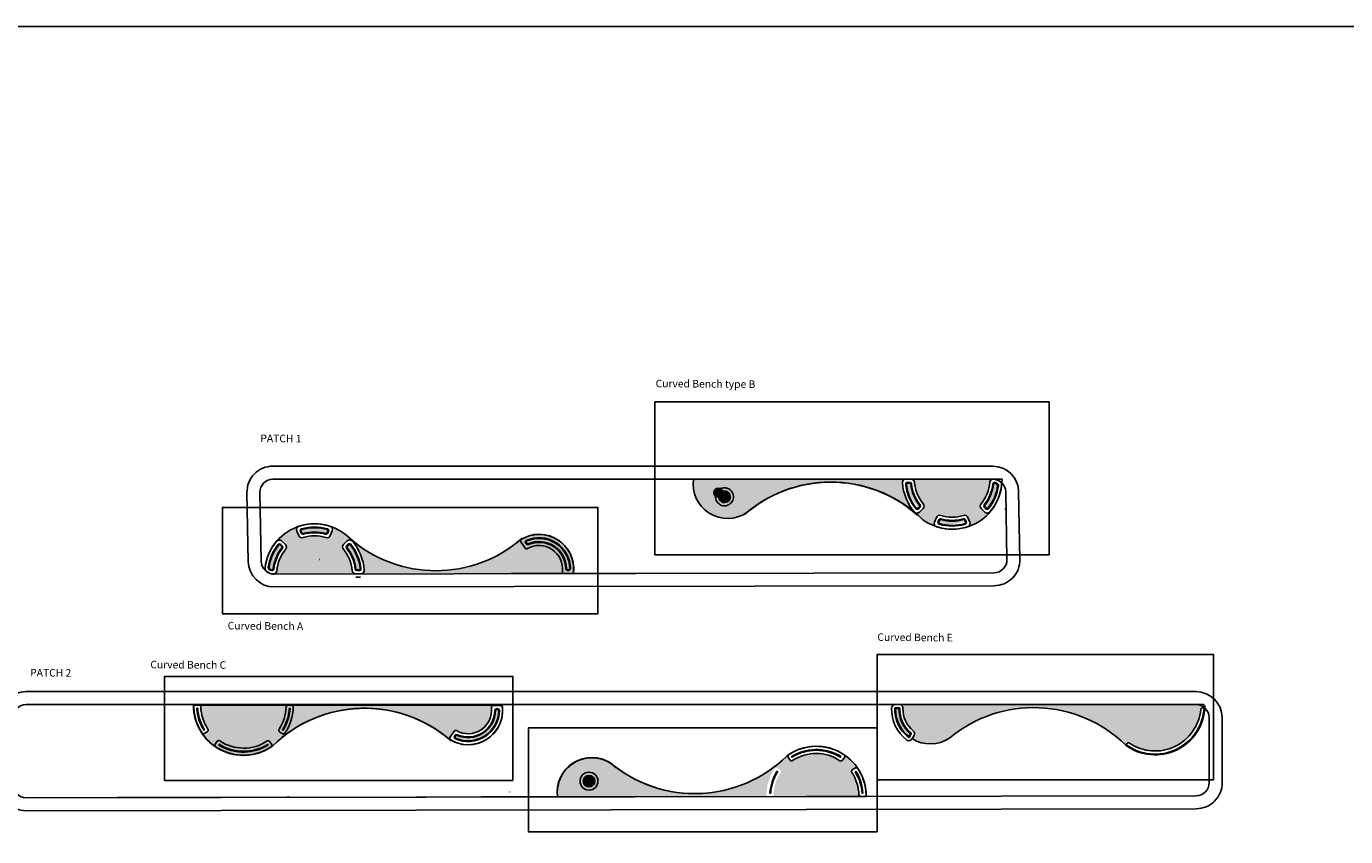
# Model space of a CAD drawing. Units: inches. Extents: x 31 to 2496773, y 14 to 734367.
# Drawn here: x 1203124 to 1388866, y 294029 to 408154 of the extents above; entities that cross this region are included whole.
import ezdxf

# ---------------------------------------------------------------- set-up
doc = ezdxf.new("R2010")
doc.units = ezdxf.units.IN
doc.header["$MEASUREMENT"] = 0
for name, color, linetype in [('keywall', 4, 'Continuous'), ('lights', 30, 'Continuous'), ('park trees', 7, 'Continuous'), ('V-CTRL-NODE-SHOT', 11, 'Continuous'), ('WIPEOUT', 7, 'Continuous')]:
    doc.layers.add(name, color=color, linetype=linetype)
doc.styles.get("Standard").update_dxf_attribs({"font": 'arial.ttf'})
pattern_1 = [(180, (1858612.514, 742043.503), (1e-13, -6.985), [5.08, -1.905]), (270, (1858612.514, 742043.503), (6.985, 1e-13), [5.08, -1.905])]

# ---------------------------------------------------------------- blocks, each defined once
blk = doc.blocks.new('patch 1')
at = {"color": 7}
blk.add_lwpolyline([(339914, 515500, 0.2949625), (334637, 515430, -0.3859913), (309826, 516432, 0.602549), (298692, 510965, 0.4229546), (298942, 510707), (342145, 510707)], format="xyb", dxfattribs=at)
at = {"layer": 'V-CTRL-NODE-SHOT', "color": 7}
for p, q in [((309826, 516432), (309646, 516186)), ((309786, 516377), (309786, 516377)), ((339634, 515049), (339950, 515556)), ((299006, 511155), (298701, 511171))]:
    blk.add_line(p, q, dxfattribs=at)
at = {"layer": 'V-CTRL-NODE-SHOT', "color": 7, "flags": 128}
for points in [[(340681, 515687, 0.4452935), (339950, 515556), (339634, 515049, 0.3796901), (339746, 514395, -0.2380621), (341189, 511227, 0.4259547), (341688, 510707), (342283, 510707, 0.4039594), (342782, 511190, 0.2405902)], [(340405, 515332, 0.4452935), (340332, 515319), (340016, 514811, 0.3796901), (340027, 514746, -0.2380621), (341638, 511209, 0.4259547), (341688, 511157), (342283, 511157, 0.4039594), (342333, 511205, 0.2405902)], [(340387, 515218), (340124, 514796, -0.2322969), (341740, 511257), (342234, 511257, 0.2349999)]]:
    blk.add_lwpolyline(points, format="xyb", close=True, dxfattribs=at)
at = {"layer": 'V-CTRL-NODE-SHOT', "color": 7}
for centre, radius, start, end in [((305686, 510793), 6995, 53.71714, 176.89863), ((305686, 510793), 6895, 53.71714, 176.89863), ((305686, 510793), 6445, 55.857, 174.75877), ((309444, 516334), 250, 235.857, 323.71714), ((340058, 514785), 500, 148.11003, 231.27532), ((340374, 515292), 500, 52.09764, 148.11003), ((337329, 511381), 5456, 357.98683, 52.09764), ((337329, 511381), 5456, 357.98683, 52.09764), ((337329, 511381), 3862, 357.71258, 51.27532), ((337329, 511381), 3862, 357.71258, 51.27532), ((299019, 511405), 250, 266.89863, 354.75877), ((341688, 511207), 500, 177.71258, 270)]:
    blk.add_arc(centre, radius, start, end, dxfattribs=at)
blk = doc.blocks.new('patch 2')
at = {"color": 7}
for p, q in [((429016, 519911), (429016, 519911)), ((438092, 518491), (438092, 518491))]:
    blk.add_line(p, q, dxfattribs=at)
blk.add_lwpolyline([(430588, 518665), (430295, 518243, 0.4190233), (430361, 517892, 0.3051324), (438194, 517911, 0.4246434), (438256, 518265), (437953, 518681)], format="xyb", dxfattribs=at)
for centre, radius, start, end in [((402640, 523062), 4862, 172.12507, 313.77195), ((417215, 504860), 18479, 45.56991, 131.23331), ((434264, 523722), 7015, 181.79865, 213.71487), ((434264, 523722), 6015, 181.93474, 213.79295), ((434286, 523721), 7015, 234.1053, 0.49228), ((434286, 523722), 7015, 326.39605, 358.38969), ((434264, 523739), 6015, 236.36364, 303.81835), ((434264, 523739), 7015, 234.1053, 301.70375)]:
    blk.add_arc(centre, radius, start, end, dxfattribs=at)
at = {"layer": 'V-CTRL-NODE-SHOT', "color": 7}
for p, q in [((397823, 523728), (441301, 523781)), ((398477, 523261), (398627, 523261)), ((404612, 520106), (405196, 519231)), ((404458, 519525), (404543, 519399)), ((429193, 520027), (428772, 519756))]:
    blk.add_line(p, q, dxfattribs=at)
at = {"layer": 'V-CTRL-NODE-SHOT', "color": 7, "flags": 128}
for points in [[(399348, 523433, 0.4479727), (399099, 523711), (398015, 523709, 0.3553038), (397795, 523482, 0.6102236), (405115, 518877, 0.4301871), (405196, 519231), (404612, 520106, 0.3937876), (404280, 520184, -0.6135282)], [(398877, 523014, 0.4104955), (398627, 523261), (398477, 523261, 0.4178071), (398228, 523008, 0.539183), (404437, 519032, 0.4646162), (404543, 519399), (404458, 519525, 0.3637381), (404150, 519616, -0.5369781)], [(404150, 519616, -0.3637381), (404458, 519525), (404543, 519399, -0.4646162), (404437, 519032, -0.539183), (398228, 523008, -0.4178071), (398477, 523261), (398627, 523261, -0.4104955), (398877, 523014, 0.5369781)], [(404190, 519524, -0.3637381), (404375, 519470), (404460, 519343, -0.4646162), (404396, 519123, -0.539183), (398327, 523009, -0.4178071), (398477, 523161), (398627, 523161, -0.4104955), (398777, 523013, 0.5369781)], [(428252, 523519, 0.4048349), (428002, 523760), (427502, 523759, 0.4229546), (427252, 523502, 0.1401681), (428429, 519828, 0.4092215), (428772, 519756), (429193, 520027, 0.4196239), (429265, 520376, -0.13991)], [(427812, 523310), (427712, 523310, 0.1245615), (428696, 520243), (428781, 520297, -0.1242705)], [(441048, 523782), (440526, 523781, 0.4048349), (440276, 523538, -0.1398169), (439275, 520394, 0.4197235), (439349, 520045), (439786, 519767, 0.4090183), (440129, 519839, 0.1405169), (441298, 523525, 0.4228996)], [(440839, 523331), (440717, 523331, -0.1241751), (439760, 520317), (439860, 520253, 0.1249239)], [(438194, 517911, 0.4246434), (438256, 518265), (437953, 518681, 0.4025705), (437612, 518742, -0.3031309), (430932, 518731, 0.4085764), (430588, 518665), (430295, 518243, 0.3292473), (430304, 517946, 0.1444851), (434078, 516709, 0.1565674)], [(437768, 518170), (437701, 518263, -0.2867969), (430848, 518250), (430789, 518165, 0.1337888), (434090, 517159, 0.1484594)]]:
    blk.add_lwpolyline(points, format="xyb", close=True, dxfattribs=at)
at = {"layer": 'V-CTRL-NODE-SHOT', "color": 7}
for centre, radius, start, end in [((402640, 523062), 4862, 175.03751, 300.60762), ((398477, 523011), 250, 90, 180.70208), ((402640, 523062), 4412, 180.70208, 294.03324), ((398627, 523011), 250, 0.72833, 90), ((402640, 523062), 3762, 180.72833, 293.66764), ((399100, 523461), 250, 353.56942, 90), ((402640, 523062), 3312, 173.56942, 299.69053), ((441048, 523532), 250, 358.38969, 90.09402), ((429057, 520237), 250, 302.73661, 33.79295), ((404250, 519387), 250, 33.71462, 113.66764), ((404335, 519260), 250, 294.03324, 33.71462), ((404988, 519092), 250, 300.60762, 33.71462), ((428637, 519967), 250, 213.71487, 302.73661), ((437751, 518534), 250, 36.1053, 123.81835)]:
    blk.add_arc(centre, radius, start, end, dxfattribs=at)

msp = doc.modelspace()

# ---------------------------------------------------------------- hatches: boundary and pattern name
at = {"layer": 'WIPEOUT', "true_color": 0x139b48}
h = msp.add_hatch(color=114, dxfattribs=at)
h.dxf.hatch_style = 1
h.paths.add_polyline_path([(1329348.9, 340238.8), (1328852.4, 339742.1, -0.43689728), (1328119.2, 339770.1, -0.16109812), (1326446.8, 343846.4, -0.39411756), (1326876.3, 344376.5, -0.03475562), (1326945.5, 344381.4), (1297003.5, 344382.1, 0.64649576), (1304509.7, 339660.2, -0.37017915), (1328485.3, 339374.9, 0.11792215), (1331266.8, 337667.9, -0.43689634), (1330960, 338334.4), (1331228.7, 338983.3, -0.38921902), (1331841.5, 339268.8, 0.15458064), (1335051.2, 339269.8, -0.38841374), (1335663.6, 338986.1), (1335934.5, 338338, -0.43764046), (1335628.9, 337670, 0.13730003), (1338772, 339772.3, -0.4368961), (1338038.8, 339744), (1337542.1, 340240.5, -0.38921926), (1337512.9, 340915.9, 0.15695004), (1338744.1, 343930.7, -0.34186714), (1339154.8, 344384.7, 0.00472964), (1339120.1, 344385), (1327647.8, 344376.5, -0.3912214), (1328146.3, 343916, 0.15634639), (1329377.8, 340914.2, -0.38921903)])
h = msp.add_hatch(color=114, dxfattribs=at)
h.dxf.hatch_style = 1
h.paths.add_polyline_path([(1328628.2, 340512.6, 1), (1328863.5, 340698.6, -0.14073481), (1327634.6, 343693.9, 0.38044878), (1327486.6, 343827.5, 0.76061136), (1327007.2, 344018.1, 0.01878734), (1327336.5, 343661, -0.44875648), (1327486.6, 343827.5), (1327184.6, 343829.5, 0.44713389), (1327034.4, 343664, 0.13920676)])
h.paths.add_polyline_path([(1331867, 338692.7, 0.38044877), (1331687.5, 338605.7, 0.76061137), (1331330.6, 338233.2, 0.01878734), (1331785.2, 338404, -0.44877578), (1331687.5, 338605.7), (1331572, 338326.7, 0.44713389), (1331668.9, 338125.3, 0.13752092), (1335148, 338405.3, 1), (1335066.1, 338693.9, -0.13899855)])
h.paths.add_polyline_path([(1338515.2, 340300.4, 0.13692394), (1339875, 343499.1, 0.29549354), (1339804.9, 343646.3, 0.95144796), (1339318.6, 343980.5, -0.02186517), (1339577.5, 343537.9, -0.54381318), (1339804.9, 343646.3, 0.06249131), (1339484.6, 343791.8, 0.47015994), (1339291, 343665.8, -0.13940037), (1338066.8, 340700.5, 0.38044878), (1338078.4, 340501.5, 0.76061136), (1338286, 340029.2, 0.01878734), (1338302.2, 340514.6, -0.44880344), (1338078.4, 340501.5), (1338292, 340288, 0.44713389)])
at = {"layer": 'WIPEOUT', "true_color": 0xffffff}
h = msp.add_hatch(color=7, dxfattribs=at)
h.dxf.hatch_style = 1
h.paths.add_polyline_path([(1301414.3, 343157.4), (1301414.3, 342707.4, -2.2921005), (1300601, 341830.9, -0.19223844), (1300151.2, 341969.9, 2.52360024)])
h.paths.add_polyline_path([(1301414.3, 343157.4, 0.11630814), (1300848.9, 343024, -0.19223844), (1301152.6, 342664.2, -0.08186063), (1301414.3, 342707.4)], flags=17)
h.paths.add_polyline_path([(1300655.9, 341837.8, -0.02178813), (1300601, 341830.9, 2.2921005), (1301414.3, 342707.4), (1301414.3, 342652.1, -2.29769958)], flags=17)
h.paths.add_polyline_path([(1301414.3, 342707.4, 0.08186063), (1301152.6, 342664.2, -0.02178813), (1301167.7, 342611, -0.08276017), (1301414.3, 342652.1)], flags=16)
h.paths.add_polyline_path([(1301185, 342463.8, 1), (1299915.2, 342463.8, 1)])
h.paths.add_polyline_path([(1300015.2, 342463.8, -1), (1301085, 342463.8, -1)], flags=16)
h = msp.add_hatch(color=7, dxfattribs=at)
h.dxf.hatch_style = 1
h.paths.add_polyline_path([(1301185, 342463.8, 1), (1299915.2, 342463.8, 1)])
h.paths.add_polyline_path([(1301085, 342463.8, 1), (1300015.2, 342463.8, 1)], flags=16)
h = msp.add_hatch(color=7, dxfattribs=at)
h.dxf.hatch_style = 1
h.paths.add_polyline_path([(1301185, 342463.8, 1), (1299915.2, 342463.8, 1)])
h.paths.add_polyline_path([(1301085, 342463.8, 1), (1300015.2, 342463.8, 1)], flags=16)
at = {"layer": 'WIPEOUT', "true_color": 0x139b48}
h = msp.add_hatch(color=114, dxfattribs=at)
h.dxf.hatch_style = 1
h.paths.add_polyline_path([(1301085, 342463.8, 1), (1300015.2, 342463.8, 1)], flags=17)
h.paths.add_polyline_path([(1301167.7, 342611, -0.05856609), (1301185, 342463.8, -0.36597171), (1300655.9, 341837.8, 2.93941255)])
at = {"layer": 'WIPEOUT', "true_color": 0xffffff}
h = msp.add_hatch(color=7, dxfattribs=at)
h.dxf.hatch_style = 1
h.paths.add_polyline_path([(1300848.9, 343024, -0.19223844), (1301152.6, 342664.2, -2.92227588), (1300601, 341830.9, -0.19223844), (1300151.2, 341969.9, 3.73668141)])
h.paths.add_polyline_path([(1301167.7, 342611, -0.05718708), (1301185, 342467.3, -0.36753099), (1300655.9, 341837.8, 2.93941255)], flags=17)
h = msp.add_hatch(color=7, dxfattribs=at)
h.dxf.hatch_style = 1
h.paths.add_polyline_path([(1301167.7, 342611, -0.43383645), (1300655.9, 341837.8, 2.93941255)])
at = {"layer": 'WIPEOUT', "true_color": 0x139b48}
h = msp.add_hatch(color=114, dxfattribs=at)
h.dxf.hatch_style = 1
h.paths.add_polyline_path([(1237284.1, 331901.3, 0.29549354), (1237354.5, 331754.2, 0.06249131), (1237675, 331609.2, 0.47015994), (1237868.4, 331735.6, -0.13940037), (1239087.8, 334702.8, 0.38044878), (1239075.8, 334901.8), (1238861.9, 335115, 0.44713389), (1238638.7, 335102.1, 0.13692394)])
h.paths.add_polyline_path([(1245284.3, 336720.7, 0.38044925), (1245463.6, 336808), (1245578.7, 337087.2, 0.44713389), (1245481.4, 337288.5, 0.14186899), (1241885.1, 337281, 0.44790899), (1241788.8, 337079), (1241905.7, 336800.5, 0.37967238), (1242085.2, 336714.3, -0.13899855)])
h.paths.add_polyline_path([(1249524.8, 331726.5, 0.38044878), (1249673.1, 331593.1), (1249975, 331591.5, 0.44713389), (1250125, 331757.4, 0.14357332), (1248738.7, 335120.7, 0.44713389), (1248515.4, 335132.7), (1248302.3, 334918.8, 0.38044878), (1248291, 334719.7, -0.14073481)])
h = msp.add_hatch(color=114, dxfattribs=at)
h.dxf.hatch_style = 1
h.paths.add_polyline_path([(1247785.2, 335179), (1248280.9, 335676.5, -0.43689728), (1249014.1, 335649.7, -0.16109812), (1250693.2, 331576.1, -0.39411756), (1250264.5, 331045.3, -0.03475562), (1250195.3, 331040.4), (1280137.3, 331088.5, 0.64649576), (1272623.4, 335798.2, -0.37017915), (1248647.3, 336044.3, 0.11792215), (1245863.1, 337746.8, -0.43689634), (1246170.9, 337080.8), (1245903.3, 336431.4, -0.38921902), (1245291, 336144.9, 0.15458064), (1242081.3, 336138.6, -0.38841374), (1241468.4, 336421.4), (1241196.4, 337069.1, -0.43764046), (1241500.9, 337737.6, 0.13730003), (1238361.3, 335630.1, -0.4368961), (1239094.4, 335659.6), (1239592, 335163.9, -0.38921926), (1239622.3, 334488.6, 0.15695004), (1238395.9, 331471.8, -0.34186714), (1237986, 331017.1, 0.00472964), (1238020.7, 331016.8), (1249493, 331044.1, -0.3912214), (1248993.8, 331503.8, 0.15634639), (1247757.3, 334503.6, -0.38921903)])
at = {"layer": 'WIPEOUT', "true_color": 0xffffff}
h = msp.add_hatch(dxfattribs=at)
h.set_pattern_fill('ANGLE', angle=180)
h.set_pattern_definition(pattern_1)
h.paths.add_polyline_path([(1273670.2, 334598.2, -0.61352823), (1278602.5, 331349.6, 0.54571306), (1278928.4, 331083.9), (1279988.7, 331085.7, 0.29495752), (1280155.1, 331300, 0.6102236), (1272835.1, 335905.6, 0.43018706), (1272754.5, 335551.7), (1273338.4, 334676.6, 0.39378755)])
h.paths.add_polyline_path([(1273492.2, 335256.8), (1273407.7, 335383.5, -0.46461619), (1273513.8, 335750.6, -0.53918297), (1279723, 331774.7, -0.41780714), (1279473, 331521.6), (1279323, 331521.6, -0.41049554), (1279073.1, 331768.4, 0.53697814), (1273800.5, 335166.6, -0.36373809)], flags=16)
h.paths.add_polyline_path([(1273554.5, 335659.2, -0.53918297), (1279623, 331773.5, -0.41780714), (1279473, 331621.6), (1279323, 331621.6, -0.41049563), (1279173, 331769.7, 0.55877088), (1273676.7, 335385.3, -1)], flags=0)
h.paths.add_polyline_path([(1279323, 331521.6, -0.41049554), (1279073.1, 331768.4, 0.53697814), (1273800.5, 335166.6, -0.36373809), (1273492.2, 335256.8), (1273407.7, 335383.5, -0.46461619), (1273513.8, 335750.6, -0.53918297), (1279723, 331774.7, -0.41780714), (1279473, 331521.6)], flags=0)
h = msp.add_hatch(dxfattribs=at)
h.set_pattern_fill('ANGLE', angle=180)
h.set_pattern_definition(pattern_1)
h.paths.add_polyline_path([(1273599.8, 335624.6, 1), (1273800.5, 335166.6, -0.53697814), (1279073.1, 331768.4, 0.41049554), (1279323, 331521.6, 0.54997654), (1279722.9, 331657.3, 0.52909497)])
at = {"layer": 'WIPEOUT', "true_color": 0x139b48}
h = msp.add_hatch(color=114, dxfattribs=at)
h.dxf.hatch_style = 1
h.paths.add_polyline_path([(1263561.7, 307894.5, -0.46461619), (1263498.1, 308114.7), (1263582.6, 308241.4, -0.36373809), (1263767.5, 308295.5, 0.53697814), (1269180.2, 311784, -0.41049563), (1269330.2, 311932.1), (1269480.2, 311932.1, -0.41780714), (1269630.2, 311780.3, -0.53918297)])
h.paths.add_polyline_path([(1268858.4, 312482.1, 0.44785249), (1268609.7, 312204.1, -0.61352768), (1263677.3, 308955.5, 0.39379061), (1263345.6, 308877.1), (1262761.6, 308002, 0.4320703), (1262841.5, 307646.8, -0.01338749), (1262621.1, 307785.3, 0.38599131), (1237809.1, 306814.2, -0.42236471), (1227900.7, 308539.4, 0.29385991), (1228171.2, 308537.9), (1228608.9, 308816.8, 0.41972353), (1228682.8, 309165.9, -0.13981688), (1227681.5, 312309.8, 0.39004721), (1227444.8, 312551.8)])
h.paths.add_polyline_path([(1238765.1, 308798.3), (1239185.8, 308527.9, 0.40922154), (1239528.9, 308599.4, 0.14016806), (1240705.3, 312273, 0.42295464), (1240455.8, 312530.8), (1239955.6, 312531.6, 0.40483489), (1239705.3, 312290.1, -0.13990999), (1238692.5, 309147.6, 0.41962389)], flags=16)
h.paths.add_polyline_path([(1237109.9, 307021.6, -0.28679695), (1230257, 307034.5), (1230189.3, 306941.7, 0.14845941), (1233867.3, 305930.4, 0.13378882), (1237169, 306936.5)], flags=16)
at = {"layer": 'WIPEOUT', "true_color": 0xffffff}
h = msp.add_hatch(color=7, dxfattribs=at)
h.dxf.hatch_style = 1
h.paths.add_polyline_path([(1229738.7, 306701.7, -0.38784512), (1229701.7, 307036.8), (1230005, 307452.7, -0.40257053), (1230346.1, 307513, 0.30313089), (1237025.7, 307502.4, -0.40857664), (1237369.6, 307436.8), (1237662.7, 307014.1, -0.32125946), (1237658.3, 306723, -0.29675927), (1230007.3, 306542.1, -0.01113613)])
h.paths.add_polyline_path([(1237109.9, 307021.6), (1237169, 306936.5, -0.13378882), (1233867.3, 305930.4, -0.14924272), (1230257, 307034.5, 0.28679695)], flags=16)
h.paths.add_polyline_path([(1240455.8, 312530.8, -0.42295464), (1240705.3, 312273, -0.14016806), (1239528.9, 308599.4, -0.40922154), (1239185.8, 308527.9), (1238765.1, 308798.3, -0.41962389), (1238692.5, 309147.6, 0.13990999), (1239705.3, 312290.1, -0.40483517), (1239955.6, 312531.6)])
at = {"layer": 'WIPEOUT', "true_color": 0x139b48}
h = msp.add_hatch(color=114, dxfattribs=at)
h.dxf.hatch_style = 1
h.paths.add_polyline_path([(1327988.1, 308934.9, -0.37969208), (1328099.9, 308280.7), (1327819.4, 307829.8, 0.29496249), (1333096.7, 307899.2, -0.01962548), (1334244.8, 308784.9), (1334173.6, 312622.4), (1326045.4, 312622.4, -0.42595671), (1326545, 312102.4, 0.23806157)])
h.paths.add_polyline_path([(1334244.8, 308784.9, -0.20054198), (1348144.8, 311923.5), (1348131.8, 312622.4), (1334173.6, 312622.4)])
h.paths.add_polyline_path([(1357907.5, 306897.5), (1358087.8, 307143.1, -0.40331654), (1358429.6, 307202.1, 0.57097865), (1368465.7, 311947.8, -0.40331654), (1368728.1, 312174.6), (1369032.4, 312158.1, 0.18395023), (1367813.2, 312622.4), (1348131.8, 312622.4), (1348144.8, 311923.5, -0.15198663)])
h.paths.add_polyline_path([(1327346.6, 308111.1), (1327609.6, 308533.7, -0.23229693), (1325993.7, 312072.4), (1325499.5, 312072.4, 0.23499988)])
h = msp.add_hatch(color=114, dxfattribs=at)
h.dxf.hatch_style = 1
h.paths.add_polyline_path([(1308316.2, 299943, -0.40388027), (1308066.7, 299701.5), (1320486.7, 299703.2, -0.28618566), (1320340, 299923.3, 0.13981688), (1319338.7, 303067.2, -0.41972353), (1319412.6, 303416.3), (1319849.7, 303694.9, -0.40901756), (1320192.6, 303622.6, 0.09830663), (1318257.3, 305551, -0.42541908), (1318319.8, 305196.3), (1318016.5, 304780.4, -0.40257053), (1317675.4, 304720, 0.30313089), (1310995.8, 304730.6, -0.40857637), (1310651.9, 304796.3), (1310358.8, 305219, -0.32924727), (1310367.6, 305515.9, 0.00653309), (1310218.1, 305409.9, -0.38599131), (1285409, 304367.5, 0.64686435), (1277908.9, 299632), (1307566.5, 299702.3, -0.42392223), (1307316.2, 299960.1, -0.14016806), (1308492.6, 303633.7, -0.40922154), (1308835.8, 303705.2), (1309256.4, 303434.8, -0.41962389), (1309329, 303085.5, 0.13990999)])
h.paths.add_polyline_path([(1281073.8, 301843.7, -1), (1283604.8, 301843.7, -1)], flags=16)
h.paths.add_polyline_path([(1281523.8, 301843.7, -1), (1283154.8, 301843.7, -1)], flags=0)
h.paths.add_polyline_path([(1281579, 301843.7, -1), (1283099.6, 301843.7, -1)], flags=0)
at = {"layer": 'WIPEOUT', "true_color": 0xffffff}
h = msp.add_hatch(color=7, dxfattribs=at)
h.dxf.hatch_style = 1
h.paths.add_polyline_path([(1283604.8, 301841.4, 1), (1281073.8, 301846, 1)])
h.paths.add_polyline_path([(1283154.8, 301842.2, 1), (1281523.8, 301845.2, 1)], flags=16)
h.paths.add_polyline_path([(1283099.6, 301842.3, 1), (1281579, 301845.1, 1)], flags=0)
at = {"layer": 'WIPEOUT', "true_color": 0x139b48}
h = msp.add_hatch(color=114, dxfattribs=at)
h.dxf.hatch_style = 1
h.paths.add_polyline_path([(1283099.6, 301842.3, -1), (1281579, 301845.1, -1)])

# ---------------------------------------------------------------- linework, layer by layer
for p, q in [((1328709.2, 340215.3), (1328922.7, 340428.9)), ((1328872.1, 339741.8), (1329368.6, 340238.5)), ((1337561.8, 340240.2), (1338058.6, 339743.7)), ((1338007.8, 340430.7), (1338221.3, 340217.3)), ((1340915.9, 340131.9), (1340908.2, 340132.3)), ((1241468.4, 336421.4), (1241196.4, 337069.1)), ((1241813.5, 336761.8), (1241696.6, 337040.3)), ((1245556.1, 336769.9), (1245671.1, 337049.1)), ((1245903.3, 336431.4), (1246170.9, 337080.8)), ((1239592, 335163.9), (1239094.4, 335659.6)), ((1248280.9, 335676.5), (1247785.2, 335179)), ((1248444.6, 335203.3), (1248231.5, 334989.4)), ((1249390.5, 331035.5), (1249323.5, 331035.4)), ((1250191.8, 331040.4), (1249489.5, 331044.1)), ((1250191.8, 331040.4), (1249489.5, 331044.1)), ((1249974.5, 331491.5), (1249672.5, 331493.2)), ((1288940.6, 331100.4), (1271333.2, 331071.5)), ((1250189.4, 330590.4), (1249487.1, 330594.1)), ((1259419.9, 299601.7), (1215964.4, 299530.4)), ((1229476.7, 299554.3), (1229476.7, 299554.3)), ((1288791.6, 299649.9), (1267173.3, 299614.4))]:
    msp.add_line(p, q)
for points in [[(1304551.1, 339661.2, -0.38599131), (1329361.9, 338659.6, 0.61512585), (1340498.9, 344384.4), (1297043.3, 344384.4, 0.64686435)], [(1304551.1, 339661.2, -0.38599131), (1329361.9, 338659.6, 0.61512585), (1340498.9, 344384.4), (1297043.3, 344384.4, 0.64686435)], [(1328138.9, 339769.8, 0.43689728), (1328872.1, 339741.8), (1329368.6, 340238.5, 0.38921527), (1329397.6, 340913.9, -0.15634701), (1328166, 343915.7, 0.39121765), (1327667.6, 344376.2), (1326896, 344376.3, 0.39411756), (1326466.5, 343846.2, 0.16109812)], [(1328337.1, 340235.9, 0.44713389), (1328709.2, 340215.3), (1328922.7, 340428.9, 0.38044878), (1328942, 340760.7, -0.14073481), (1327734, 343704.8, 0.38044878), (1327487.3, 343927.4), (1327185.3, 343929.5, 0.44713389), (1326935, 343653.6, 0.14357332)], [(1326935, 343653.6, -0.44713389), (1327185.3, 343929.5), (1327487.3, 343927.4, -0.38044878), (1327734, 343704.8, 0.14073481), (1328942, 340760.7, -0.38044878), (1328922.7, 340428.9), (1328709.2, 340215.3, -0.44713389), (1328337.1, 340235.9, -0.14357332)], [(1327034.4, 343664, -0.44713389), (1327184.6, 343829.5), (1327486.6, 343827.5, -0.38044878), (1327634.6, 343693.9, 0.14073481), (1328863.5, 340698.6, -0.38044878), (1328851.9, 340499.6), (1328638.5, 340286, -0.44713389), (1328415.2, 340298.4, -0.14357332)], [(1338763.9, 343930.4, -0.43165271), (1339330, 344387.6, -0.12701351), (1340238.4, 344016.1, -0.26621646), (1340436.4, 343560, -0.1505058), (1338791.8, 339772, -0.43689728), (1338058.6, 339743.7), (1337561.8, 340240.2, -0.38921931), (1337532.6, 340915.6, 0.15695004)], [(1337561.8, 340240.2), (1338058.6, 339743.7, 0.43689728), (1338791.8, 339772, 0.1505058), (1340436.4, 343560, 0.26621646), (1340238.4, 344016.1, 0.05634587), (1339857.5, 344238.4, 0.09613817), (1339174.5, 344384.4, 0.34186714), (1338763.9, 343930.4, -0.15695035), (1337532.6, 340915.6, 0.38921557)], [(1337988.3, 340762.5, 0.38044878), (1338007.8, 340430.7), (1338221.3, 340217.3, 0.44713389), (1338593.4, 340238, 0.13692394), (1339974.2, 343486.2, 0.29549354), (1339857.2, 343731.5, 0.06249137), (1339514.3, 343887.3, 0.47015949), (1339191.6, 343677.2, -0.13940037)], [(1337988.3, 340762.5, 0.13940037), (1339191.6, 343677.2, -0.47015994), (1339514.3, 343887.3, -0.06249131), (1339857.2, 343731.5, -0.29549354), (1339974.2, 343486.2, -0.13692394), (1338593.4, 340238, -0.44713389), (1338221.3, 340217.3), (1338007.8, 340430.7, -0.38044878)], [(1338007.8, 340430.7), (1338221.3, 340217.3, 0.44713389), (1338593.4, 340238, 0.13692394), (1339974.2, 343486.2, 0.29549354), (1339857.2, 343731.5, 0.06249131), (1339514.3, 343887.3, 0.47015994), (1339191.6, 343677.2, -0.13940037), (1337988.3, 340762.5, 0.38044878)], [(1338066.8, 340700.5, 0.13940037), (1339291, 343665.8, -0.47015994), (1339484.6, 343791.8, -0.06249131), (1339804.9, 343646.3, -0.29549354), (1339875, 343499.1, -0.13692394), (1338515.2, 340300.4, -0.44713389), (1338292, 340288), (1338078.4, 340501.5, -0.38044878)], [(1338066.8, 340700.5, 0.13940037), (1339291, 343665.8, -0.47015994), (1339484.6, 343791.8, -0.06249131), (1339804.9, 343646.3, -0.29549354), (1339875, 343499.1, -0.13692394), (1338515.2, 340300.4, -0.44713389), (1338292, 340288), (1338078.4, 340501.5, -0.38044878)], [(1338066.8, 340700.5, 0.13940037), (1339291, 343665.8, -0.47015994), (1339484.6, 343791.8, -0.06249131), (1339804.9, 343646.3, -0.29549354), (1339875, 343499.1, -0.13692394), (1338515.2, 340300.4, -0.44713389), (1338292, 340288), (1338078.4, 340501.5, -0.38044878)], [(1245903.3, 336431.4), (1246170.9, 337080.8, 0.43689728), (1245863, 337746.8, 0.15940736), (1241500.9, 337737.6, 0.43764046), (1241196.4, 337069.1), (1241468.4, 336421.4, 0.38840998), (1242081.3, 336138.6, -0.15458127), (1245291, 336144.9, 0.38921529)], [(1331248.4, 338983), (1330979.8, 338334.1, 0.43689728), (1331286.5, 337667.6, 0.15940736), (1335648.7, 337669.7, 0.43764046), (1335954.3, 338337.7), (1335683.4, 338985.8, 0.38840998), (1335070.9, 339269.6, -0.15458127), (1331861.2, 339268.5, 0.38921529)], [(1331641.2, 338029.2, 0.14186899), (1335293.2, 338030.8, 0.44790899), (1335454.2, 338367.3), (1335337.7, 338646, 0.37967238), (1335038.7, 338790.1, -0.13899855), (1331894.2, 338788.9, 0.38044905), (1331595.1, 338644), (1331479.6, 338365, 0.44713389)], [(1335337.7, 338646), (1335454.2, 338367.3, -0.44790899), (1335293.2, 338030.8, -0.14186899), (1331641.2, 338029.2, -0.44713389), (1331479.6, 338365), (1331595.1, 338644), (1331595.1, 338644, -0.38044881), (1331894.2, 338788.9, 0.13899855), (1335038.7, 338790.1, -0.37967238)], [(1335245.4, 338607.4), (1335361.9, 338328.8, -0.44790899), (1335265.3, 338126.8, -0.14186899), (1331668.9, 338125.3, -0.44713389), (1331572, 338326.7), (1331687.5, 338605.7), (1331687.5, 338605.7, -0.38044881), (1331867, 338692.7, 0.13899855), (1335066.1, 338693.9, -0.37967238)], [(1245509, 337384.6, 0.14186899), (1241857, 337377, 0.44790899), (1241696.6, 337040.3), (1241813.5, 336761.8, 0.37967238), (1242112.7, 336618.2, -0.13899855), (1245257.2, 336624.5, 0.38044905), (1245556.1, 336769.9), (1245671.1, 337049.1, 0.44713389)], [(1241813.5, 336761.8), (1241696.6, 337040.3, -0.44790899), (1241857, 337377, -0.14186899), (1245509, 337384.6, -0.44713389), (1245671.1, 337049.1), (1245556.1, 336769.9), (1245556.1, 336769.9, -0.38044881), (1245257.2, 336624.5, 0.13899855), (1242112.7, 336618.2, -0.37967238)], [(1241905.7, 336800.5), (1241788.8, 337079, -0.44790899), (1241885.1, 337281, -0.14186899), (1245481.4, 337288.5, -0.44713389), (1245578.7, 337087.2), (1245463.6, 336808), (1245463.6, 336808, -0.38044881), (1245284.3, 336720.7, 0.13899855), (1242085.2, 336714.3, -0.37967238)], [(1239592, 335163.9), (1239094.4, 335659.6, 0.43689728), (1238361.3, 335630.1, 0.1505058), (1236722.9, 331839.4, 0.26621646), (1236921.6, 331383.6, 0.05634587), (1237302.8, 331162, 0.09613817), (1237986, 331017.1, 0.34186714), (1238395.9, 331471.8, -0.15695035), (1239622.3, 334488.6, 0.38921557)], [(1238395.9, 331471.8, -0.43165271), (1237830.6, 331013.6, -0.12701351), (1236921.6, 331383.6, -0.26621646), (1236722.9, 331839.4, -0.1505058), (1238361.3, 335630.1, -0.43689728), (1239094.4, 335659.6), (1239592, 335163.9, -0.38921931), (1239622.3, 334488.6, 0.15695004)], [(1239166.3, 334640.9, 0.38044878), (1239146.4, 334972.7), (1238932.5, 335185.8, 0.44713389), (1238560.4, 335164.4, 0.13692394), (1237184.9, 331914, 0.29549354), (1237302.3, 331668.9, 0.06249137), (1237645.5, 331513.6, 0.47015949), (1237967.8, 331724.3, -0.13940037)], [(1239166.3, 334640.9, 0.13940037), (1237967.8, 331724.3, -0.47015994), (1237645.5, 331513.6, -0.06249131), (1237302.3, 331668.9, -0.29549354), (1237184.9, 331914, -0.13692394), (1238560.4, 335164.4, -0.44713389), (1238932.5, 335185.8), (1239146.4, 334972.7, -0.38044878)], [(1239146.4, 334972.7), (1238932.5, 335185.8, 0.44713389), (1238560.4, 335164.4, 0.13692394), (1237184.9, 331914, 0.29549354), (1237302.3, 331668.9, 0.06249131), (1237645.5, 331513.6, 0.47015994), (1237967.8, 331724.3, -0.13940037), (1239166.3, 334640.9, 0.38044878)], [(1239087.8, 334702.8, 0.13940037), (1237868.4, 331735.6, -0.47015994), (1237675, 331609.2, -0.06249131), (1237354.5, 331754.2, -0.29549354), (1237284.1, 331901.3, -0.13692394), (1238638.7, 335102.1, -0.44713389), (1238861.9, 335115), (1239075.8, 334901.8, -0.38044878)], [(1239087.8, 334702.8, 0.13940037), (1237868.4, 331735.6, -0.47015994), (1237675, 331609.2, -0.06249131), (1237354.5, 331754.2, -0.29549354), (1237284.1, 331901.3, -0.13692394), (1238638.7, 335102.1, -0.44713389), (1238861.9, 335115), (1239075.8, 334901.8, -0.38044878)], [(1239087.8, 334702.8, 0.13940037), (1237868.4, 331735.6, -0.47015994), (1237675, 331609.2, -0.06249131), (1237354.5, 331754.2, -0.29549354), (1237284.1, 331901.3, -0.13692394), (1238638.7, 335102.1, -0.44713389), (1238861.9, 335115), (1239075.8, 334901.8, -0.38044878)], [(1249014.1, 335649.7, 0.43689728), (1248280.9, 335676.5), (1247785.2, 335179, 0.38921527), (1247757.3, 334503.6, -0.15634701), (1248993.8, 331503.8, 0.39121765), (1249493, 331044.1), (1250264.5, 331045.3, 0.39411756), (1250693.2, 331576.1, 0.16109812)], [(1248816.7, 335183.3, 0.44713389), (1248444.6, 335203.3), (1248231.5, 334989.4, 0.38044878), (1248212.7, 334657.6, -0.14073481), (1249425.4, 331715.4, 0.38044878), (1249672.5, 331493.2), (1249974.5, 331491.5, 0.44713389), (1250224.4, 331767.9, 0.14357332)], [(1250224.4, 331767.9, -0.44713389), (1249974.5, 331491.5), (1249672.5, 331493.2, -0.38044878), (1249425.4, 331715.4, 0.14073481), (1248212.7, 334657.6, -0.38044878), (1248231.5, 334989.4), (1248444.6, 335203.3, -0.44713389), (1248816.7, 335183.3, -0.14357332)], [(1250125, 331757.4, -0.44713389), (1249975, 331591.5), (1249673.1, 331593.1, -0.38044878), (1249524.8, 331726.5, 0.14073481), (1248291, 334719.7, -0.38044878), (1248302.3, 334918.8), (1248515.4, 335132.7, -0.44713389), (1248738.7, 335120.7, -0.14357332)], [(1285409, 304367.5, 0.38599131), (1310218.1, 305409.9, -0.61512585), (1321364.5, 299703.3), (1277908.9, 299632, -0.64686435)]]:
    msp.add_lwpolyline(points, format="xyb", close=True)
msp.add_lwpolyline([(1337478.3, 343923.4), (1337480.8, 343923.4)])
for points in [[(1337896.1, 339936.2, -0.00010772), (1337894.5, 339937.4)], [(1271048.8, 311811.2, -0.00002546), (1271048.8, 311810.8)], [(1271148.6, 300310.1, 0.00036354), (1271148.7, 300316.4)]]:
    msp.add_lwpolyline(points, format="xyb")
at = {"flags": 128}
for points in [[(1278602.5, 331349.6, 0.44797269), (1278851.4, 331071.6), (1279935.7, 331073.4, 0.35530377), (1280155.1, 331300, 0.6102236), (1272835.1, 335905.6, 0.43018706), (1272754.5, 335551.7), (1273338.4, 334676.6, 0.39378755), (1273670.2, 334598.2, -0.61352823)], [(1239705.3, 312290.1, -0.40483489), (1239955.6, 312531.6), (1240455.8, 312530.8, -0.42295464), (1240705.3, 312273, -0.14016806), (1239528.9, 308599.4, -0.40922154), (1239185.8, 308527.9), (1238765.1, 308798.3, -0.41962389), (1238692.5, 309147.6, 0.13990999)], [(1268609.7, 312204.1, -0.44797269), (1268858.5, 312482.1), (1269942.8, 312480.3, -0.35530377), (1270162.3, 312253.7, -0.6102236), (1262842.3, 307648.1, -0.43018706), (1262761.6, 308002), (1263345.6, 308877.1, -0.39378755), (1263677.3, 308955.5, 0.61352823)], [(1317832.2, 305291.4), (1317764.5, 305198.5, 0.28679695), (1310911.6, 305211.5), (1310852.5, 305296.6, -0.13378882), (1314154.2, 306302.7, -0.14845941)], [(1307921, 300158.8), (1307820.8, 300158.9, -0.12456152), (1308805.4, 303225.8), (1308889.5, 303171.7, 0.12427051)], [(1320903, 300130.4), (1320781, 300130.6, 0.12417511), (1319823.6, 303144.6), (1319923.9, 303208.5, -0.12492388)]]:
    msp.add_lwpolyline(points, format="xyb", close=True, dxfattribs=at)
at = {"color": 18, "true_color": 0x000000, "flags": 128}
for points in [[(1279323, 331521.6), (1279473, 331521.6, 0.41780714), (1279723, 331774.7, 0.53918297), (1273513.8, 335750.6, 0.46461619), (1273407.7, 335383.5), (1273492.2, 335256.8, 0.36373809), (1273800.5, 335166.6, -0.53697814), (1279073.1, 331768.4, 0.41049554)], [(1273760.4, 335258.2, -0.36373809), (1273575.4, 335312.3), (1273490.9, 335439, -0.46461619), (1273554.5, 335659.2, -0.53918297), (1279623, 331773.5, -0.41780714), (1279473, 331621.6), (1279323, 331621.6, -0.41049563), (1279173, 331769.7, 0.53697814)], [(1269330.2, 312032.1), (1269480.2, 312032.1, -0.41780714), (1269730.2, 311779, -0.53918297), (1263521, 307803.1, -0.46461619), (1263414.9, 308170.2), (1263499.4, 308296.9, -0.36373809), (1263807.7, 308387.1, 0.53697814), (1269080.2, 311785.3, -0.41049554)], [(1263767.5, 308295.5, 0.36373809), (1263582.6, 308241.4), (1263498.1, 308114.7, 0.46461619), (1263561.7, 307894.5, 0.53918297), (1269630.2, 311780.3, 0.41780714), (1269480.2, 311932.1), (1269330.2, 311932.1, 0.41049563), (1269180.2, 311784, -0.53697814)]]:
    msp.add_lwpolyline(points, format="xyb", close=True, dxfattribs=at)
at = {"color": 7}
for points in [[(1262621.1, 307785.3, 0.38599131), (1237809.1, 306814.2, -0.61512585), (1226679.1, 312552.8), (1270134.7, 312499.3, -0.64686435)], [(1285409, 304367.5, 0.38599131), (1310218.1, 305409.9, -0.61512585), (1321364.5, 299703.3), (1277908.9, 299632, -0.64686435)]]:
    msp.add_lwpolyline(points, format="xyb", close=True, dxfattribs=at)
for centre, radius in [((1300550.1, 342463.8), 634.9), ((1300550.1, 342463.8), 634.9), ((1300550.1, 342463.8), 534.9), ((1300550.1, 342463.8), 534.9), ((1282339.3, 301843.7), 1265.5), ((1282339.3, 301843.7), 815.5), ((1282339.3, 301843.7), 760.3)]:
    msp.add_circle(centre, radius)
for centre, radius, start, end in [((1316351, 325544.2), 18412, 48.691143, 131.180827), ((1316351, 325544.2), 18412, 48.691143, 131.180827), ((1333464.4, 344336), 7015, 184.003725, 220.610178), ((1333464.4, 344336), 7015, 184.003725, 220.610178), ((1333464.4, 344336), 6565, 185.966329, 218.647574), ((1301414.3, 341891.8), 1265.5, 176.465625, 116.536633), ((1301414.3, 341891.8), 815.5, 184.282923, 108.719334), ((1301414.3, 341891.8), 760.3, 184.078152, 108.924106), ((1333464.4, 344336), 6565, 321.37587, 352.562591), ((1333464.4, 344336), 7015, 319.413266, 353.64969), ((1328532.4, 340392.1), 250, 218.647574, 315.011722), ((1328745.8, 340605.6), 250, 315.011722, 38.328748), ((1329015, 340592), 500, 315.011722, 40.079086), ((1337915.3, 340593.8), 500, 139.944357, 225.011722), ((1338184.5, 340607.5), 250, 141.694696, 225.011722), ((1338398.1, 340394.1), 250, 225.011722, 321.37587), ((1243696.1, 331074.9), 7015, 45.105295, 175.898505), ((1243696.1, 331074.9), 7015, 72.006839, 108.235501), ((1328518.5, 340095.3), 500, 220.610178, 315.011722), ((1333464.4, 344336), 5315, 252.444357, 287.593498), ((1333464.4, 344336), 5765, 254.194696, 285.848002), ((1338412, 340097.3), 500, 225.011722, 319.413266), ((1241657.4, 337262.7), 500, 108.235501, 202.78003), ((1241929.4, 336615), 500, 202.78003, 287.687071), ((1241927.1, 337137), 250, 106.267884, 202.78003), ((1242044, 336858.6), 250, 202.78003, 285.941575), ((1243696.1, 331074.9), 6565, 73.969443, 106.267884), ((1243696.1, 331074.9), 5315, 72.537931, 107.687071), ((1243696.1, 331074.9), 5765, 74.288269, 105.941575), ((1245324.9, 336865.1), 250, 254.288269, 337.605295), ((1245441, 336621.9), 500, 252.537931, 337.605295), ((1245440, 337144.3), 250, 337.605295, 73.969443), ((1275320.3, 331752.1), 4862.5, 352.125066, 133.77195), ((1333464.4, 344336), 7015, 251.913266, 288.141927), ((1333464.4, 344336), 6565, 253.87587, 286.17431), ((1243696.1, 331074.9), 7015, 139.506839, 173.743264), ((1243696.1, 331074.9), 6565, 141.469443, 172.656165), ((1243696.1, 331074.9), 5765, 141.788269, 173.531916), ((1243696.1, 331074.9), 5315, 140.037931, 175.717199), ((1239239.1, 334809.7), 500, 320.037931, 45.105295), ((1248139.4, 334826.1), 500, 135.105295, 220.17266), ((1243696.1, 331074.9), 5315, 4.62839, 40.17266), ((1248408.6, 334812.9), 250, 135.105295, 218.422322), ((1243696.1, 331074.9), 5765, 6.378728, 38.422322), ((1248635.1, 335323.6), 500, 40.703752, 135.105295), ((1248621.7, 335026.8), 250, 38.741148, 135.105295), ((1260778.8, 349894.6), 18412, 228.784716, 311.274401), ((1243696.1, 331074.9), 6565, 6.059902, 38.741148), ((1243696.1, 331074.9), 7015, 4.097298, 40.703752), ((1243696.1, 331074.9), 7015, 4.097298, 40.703752), ((1237219.9, 331784.9), 500, 173.743264, 233.372591), ((1238092.6, 332958.9), 1962.9, 233.372591, 262.326905), ((1237432.9, 331882.1), 250, 172.656165, 238.504443), ((1238092.6, 332958.9), 1512.9, 238.504443, 252.807797), ((1237719.4, 331752.5), 250, 252.807797, 353.531916), ((1237897.3, 331509.1), 500, 262.326905, 355.717199), ((1239754.1, 337957.3), 7074.4, 281.376958, 281.39951), ((1249492.1, 331544.1), 500, 184.62839, 269.695755), ((1249673.9, 331743.1), 250, 186.378728, 269.695755), ((1249975.8, 331741.5), 250, 269.695755, 6.059902), ((1250194.4, 331540.4), 500, 269.695755, 4.097298), ((1245597.9, 331730.4), 5061.7, 352.131743, 352.327771), ((1314349.6, 299740.6), 7015, 71.952538, 108.1812), ((1282729.7, 300267.9), 4862.5, 46.22805, 187.874934), ((1297239, 318563.1), 18478.7, 228.954731, 273.224829), ((1314349.6, 299740.6), 7015, 4.081041, 31.6812)]:
    msp.add_arc(centre, radius, start, end)
at = {"layer": 'lights'}
for p, q in [((1244377.5, 333058.4), (1244359.5, 333053.6)), ((1275987.2, 332829.5), (1275969.1, 332824.7))]:
    msp.add_line(p, q, dxfattribs=at)
at = {"layer": 'park trees', "color": 7, "flags": 128}
for points in [[(1226679.5, 312400.9, -0.28316882), (1226893.3, 312552.5), (1227444.8, 312551.8, -0.39004721), (1227681.5, 312309.8, 0.13981688), (1228682.8, 309165.9, -0.41972353), (1228608.9, 308816.8), (1228171.2, 308537.9, -0.29385991), (1227900.7, 308539.4, -0.14747313)], [(1227118.5, 312102.7), (1227240.6, 312102.5, 0.12417511), (1228197.9, 309088.5), (1228097.6, 309024.6, -0.12492388)]]:
    msp.add_lwpolyline(points, format="xyb", close=True, dxfattribs=at)
at = {"layer": 'V-CTRL-NODE-SHOT', "color": 242, "true_color": 0xcd2027}
for p, q in [((1325451, 312622.4), (1325443.5, 312622.4)), ((1325443.5, 312622.4), (1326045.4, 312622.4)), ((1239731.5, 299569.4), (1240231.8, 299570.2)), ((1269689.2, 299618.9), (1268634.1, 299618.9))]:
    msp.add_line(p, q, dxfattribs=at)
at = {"layer": 'V-CTRL-NODE-SHOT', "color": 30, "true_color": 0xf8991e}
msp.add_lwpolyline([(1391146.8, 13.8), (1114740.2, 13.8), (1114740.2, 408154.1), (1391146.8, 408154.1)], close=True, dxfattribs=at)
at = {"layer": 'V-CTRL-NODE-SHOT', "color": 5}
msp.add_lwpolyline([(1291629.1, 355289.6), (1347120.7, 355289.6), (1347120.7, 333723), (1291629.1, 333723)], close=True, dxfattribs=at)
at = {"layer": 'V-CTRL-NODE-SHOT', "color": 9, "flags": 128}
for points in [[(1342831.9, 342620.6), (1343012.2, 333085.2, -0.41927944), (1339360.8, 329358.1), (1238023.7, 329191.8, -0.40919456), (1234360.4, 332781), (1234177.9, 342482.6, -0.41973287), (1237835.2, 346209.4), (1339174.5, 346209.4, -0.40868693)], [(1341007.2, 342586.1), (1341187.5, 333050.7, -0.41927944), (1339357.8, 331183.1), (1238020.7, 331016.8, -0.40919456), (1236185, 332815.3), (1236002.6, 342517, -0.41973287), (1237835.2, 344384.4), (1339174.5, 344384.4, -0.40868693)], [(1203074.5, 314447.4), (1367813.2, 314447.4, -0.41373098), (1371471.2, 310795.4), (1371486.3, 301618.6, -0.41421561), (1367834.3, 297954.6), (1203086.6, 297684.2, -0.41450404), (1199422.6, 301339.8), (1199416.5, 310787, -0.41440375)], [(1203074.5, 312622.4), (1367813.2, 312622.4, -0.41373098), (1369646.2, 310792.4), (1369661.3, 301615.6, -0.41421561), (1367831.3, 299779.6), (1203083.6, 299509.2, -0.41450404), (1201247.6, 301341), (1201241.5, 310788.2, -0.41440375)]]:
    msp.add_lwpolyline(points, format="xyb", close=True, dxfattribs=at)
at = {"layer": 'V-CTRL-NODE-SHOT', "color": 1}
msp.add_lwpolyline([(1283604.9, 325416.2), (1230730.5, 325416.2), (1230730.5, 340408.6), (1283604.9, 340408.6)], close=True, dxfattribs=at)
at = {"layer": 'V-CTRL-NODE-SHOT', "color": 114, "true_color": 0x139b48}
msp.add_lwpolyline([(1322890.9, 302013.7), (1370277.1, 302013.7), (1370277.1, 319677.7), (1322890.9, 319677.7)], close=True, dxfattribs=at)
at = {"layer": 'V-CTRL-NODE-SHOT', "color": 3}
msp.add_lwpolyline([(1271628.1, 301944.9), (1222548, 301944.9), (1222548, 316603.5), (1271628.1, 316603.5)], close=True, dxfattribs=at)
at = {"layer": 'V-CTRL-NODE-SHOT', "color": 242, "true_color": 0xcd2027, "flags": 128}
for points in [[(1227118.5, 312102.7, 0.12492388), (1228097.6, 309024.6), (1228197.9, 309088.5, -0.12417511), (1227240.6, 312102.5)], [(1263807.7, 308387.1, 0.36373809), (1263499.4, 308296.9), (1263414.9, 308170.2, 0.46461619), (1263521, 307803.1, 0.53918297), (1269730.2, 311779, 0.41780714), (1269480.2, 312032.1), (1269330.2, 312032.1, 0.41049554), (1269080.2, 311785.3, -0.53697814)], [(1263767.5, 308295.5, 0.36373809), (1263582.6, 308241.4), (1263498.1, 308114.7, 0.46461619), (1263561.7, 307894.5, 0.53918297), (1269630.2, 311780.3, 0.41780714), (1269480.2, 311932.1), (1269330.2, 311932.1, 0.41049563), (1269180.2, 311784, -0.53697814)], [(1318257.9, 305550.7, -0.42464341), (1318319.8, 305196.3), (1318016.5, 304780.4, -0.40257053), (1317675.4, 304720, 0.30313089), (1310995.8, 304730.6, -0.40857637), (1310651.9, 304796.3), (1310358.8, 305219, -0.32924727), (1310367.6, 305515.9, -0.14448512), (1314141.5, 306752.5, -0.15656743)], [(1321111.5, 299680.1), (1320589.4, 299680.9, -0.40483489), (1320340, 299923.3, 0.13981688), (1319338.7, 303067.2, -0.41972353), (1319412.6, 303416.3), (1319849.7, 303694.9, -0.4090183), (1320192.6, 303622.6, -0.1405169), (1321361.9, 299937, -0.42289957)]]:
    msp.add_lwpolyline(points, format="xyb", close=True, dxfattribs=at)
at = {"layer": 'V-CTRL-NODE-SHOT', "color": 6}
msp.add_lwpolyline([(1322890.9, 294684.4), (1273810.8, 294684.4), (1273810.8, 309343), (1322890.9, 309343)], close=True, dxfattribs=at)
at = {"layer": 'V-CTRL-NODE-SHOT', "color": 242, "true_color": 0xcd2027}
msp.add_arc((1325451, 312122.4), 500, 90, 177.986831, dxfattribs=at)

# ---------------------------------------------------------------- block references
at = {"layer": 'V-CTRL-NODE-SHOT', "color": 242, "true_color": 0xcd2027, "rotation": 180.000000000001}
msp.add_blockref('patch 1', (1667733.7, 823329.5), dxfattribs=at)
at = {"layer": 'V-CTRL-NODE-SHOT', "color": 7, "xscale": -1, "rotation": 359.9999999999991}
msp.add_blockref('patch 2', (1667957.7, -211228.6), dxfattribs=at)

# ---------------------------------------------------------------- texts
at = {"layer": 'keywall', "color": 7, "lineweight": 5, "width": 32482.079, "attachment_point": 1, "rotation": 359.59679}
for s, insert, char_height in [('Curved Bench type B\\P ', (1291720.3, 358389.7), 1064.933), ('PATCH 1 ', (1236069.4, 350658.7), 1064.93), (' Curved Bench A\\P ', (1231150.3, 324277.6), 1064.933), (' Curved Bench E', (1322622.2, 322667.7), 1064.933), ('PATCH 2', (1203664.3, 317658.9), 1064.93), (' Curved Bench C ', (1220259.5, 318806.8), 1064.933)]:
    msp.add_mtext(s, dxfattribs=dict(at, insert=insert, char_height=char_height))

doc.saveas('drawing.dxf')
